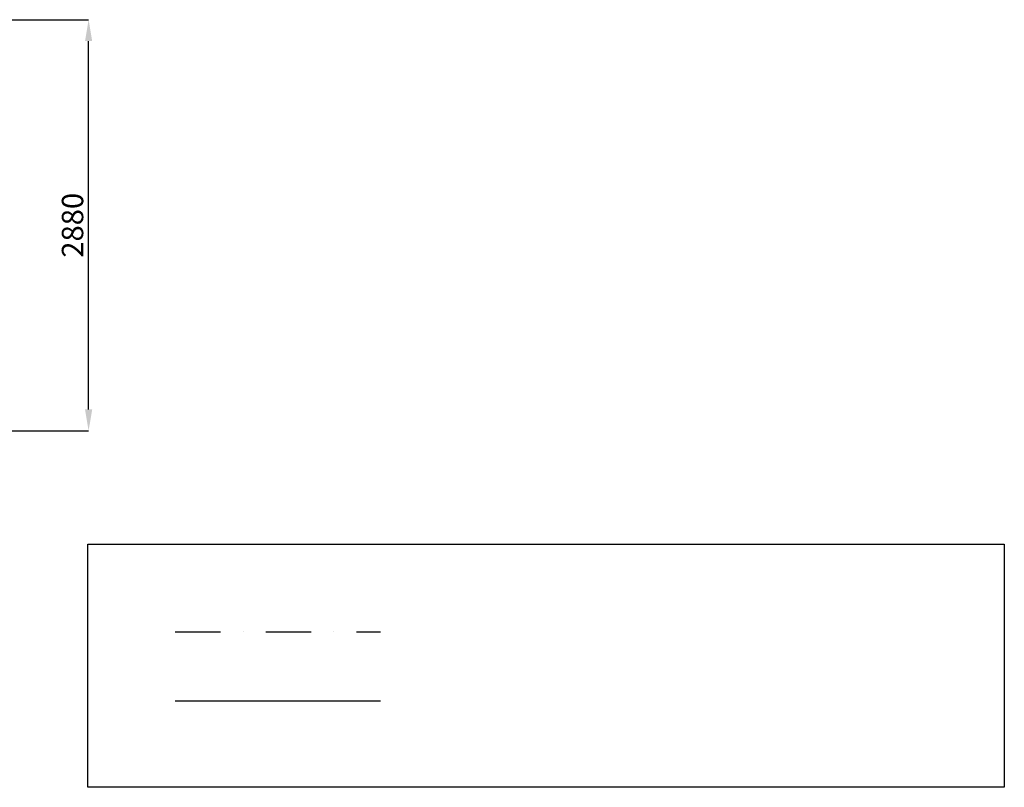
# Model space of a CAD drawing. Units: millimetres. Extents: x -424 to 101774, y -1288 to 5252.
# Drawn here: x 7313 to 14208, y -993 to 4383 of the extents above; entities that cross this region are included whole.
import ezdxf

# ---------------------------------------------------------------- set-up
doc = ezdxf.new("R2010")
doc.units = ezdxf.units.MM
doc.header["$LTSCALE"] = 50
doc.header["$PDSIZE"] = -1
doc.linetypes.add('штрихпунктирная', pattern=[25.4, 12.7, -6.35, 0, -6.35])
doc.styles.add('SLDTEXTSTYLE3', font='isocpeui.ttf')
doc.dimstyles.new('SLDDIMSTYLE0', dxfattribs={"dimtxt": 150, "dimasz": 150, "dimexe": 0, "dimexo": 0.0625, "dimgap": 37.5, "dimtad": 2, "dimdec": 0, "dimrnd": 1e-09, "dimzin": 12, "dimdsep": 46, "dimtxsty": 'SLDTEXTSTYLE3', "dimsah": 1, "dimcen": 0.09, "dimadec": 0, "dimazin": 3, "dimtfac": 1, "dimtdec": 3, "dimtofl": 0, "dimtmove": 0, "dimatfit": 3, "dimfxl": 1, "dimfrac": 2, "dimtolj": 1, "dimtzin": 12, "dimarcsym": 0})

# ---------------------------------------------------------------- blocks, each defined once
blk = doc.blocks.new('_D_7')
at = {"color": 0, "lineweight": -2, "transparency": 16777216}
for p, q in [((7166.9, 4383.5), (7795.7, 4383.5)), ((7795.7, 1653.5), (7795.7, 4233.5)), ((7166.9, 1503.5), (7795.7, 1503.5))]:
    blk.add_line(p, q, dxfattribs=at)
at = {"color": 0, "transparency": 16777216}
for points in [[(7770.7, 4233.5), (7820.7, 4233.5), (7795.7, 4383.5)], [(7770.7, 1653.5), (7820.7, 1653.5), (7795.7, 1503.5)]]:
    blk.add_solid(points, dxfattribs=at)
at = {"layer": 'Defpoints', "color": 0, "transparency": 16777216}
for p in [(7166.8, 4383.5), (7795.7, 4383.5), (7166.8, 1503.5)]:
    blk.add_point(p, dxfattribs=at)
at = {"color": 0, "transparency": 16777216, "insert": (7608.2, 2943.5), "char_height": 150, "attachment_point": 2, "rotation": 90, "style": 'SLDTEXTSTYLE3'}
blk.add_mtext('\\A1;2880', dxfattribs=at)

msp = doc.modelspace()

# ---------------------------------------------------------------- linework, layer by layer
at = {"color": 251, "linetype": 'штрихпунктирная', "ltscale": 0.5, "true_color": 0x636466}
msp.add_line((8400.7, 96.9), (9840.7, 96.9), dxfattribs=at)
at = {"color": 251, "ltscale": 0.5, "true_color": 0x636466}
msp.add_line((8400.7, -387.2), (9840.7, -387.2), dxfattribs=at)
at = {"color": 240, "true_color": 0xed1f24}
msp.add_lwpolyline([(7789.3, 709), (14207.7, 709), (14207.7, -993.1), (7789.3, -993.1)], close=True, dxfattribs=at)

# ---------------------------------------------------------------- dimensions: what is measured, and where the dimension line sits
at = {"color": 251, "true_color": 0x636466}
dim = msp.add_linear_dim(base=(7795.7, 4383.5), p1=(7166.8, 1503.5), p2=(7166.8, 4383.5), angle=90, dimstyle='SLDDIMSTYLE0', override={"dimtad": 3}, dxfattribs=at)
dim.commit()
dim.dimension.update_dxf_attribs({"geometry": '_D_7', "text_midpoint": (7795.7, 2943.5), "dimtype": 160})

doc.saveas('drawing.dxf')
